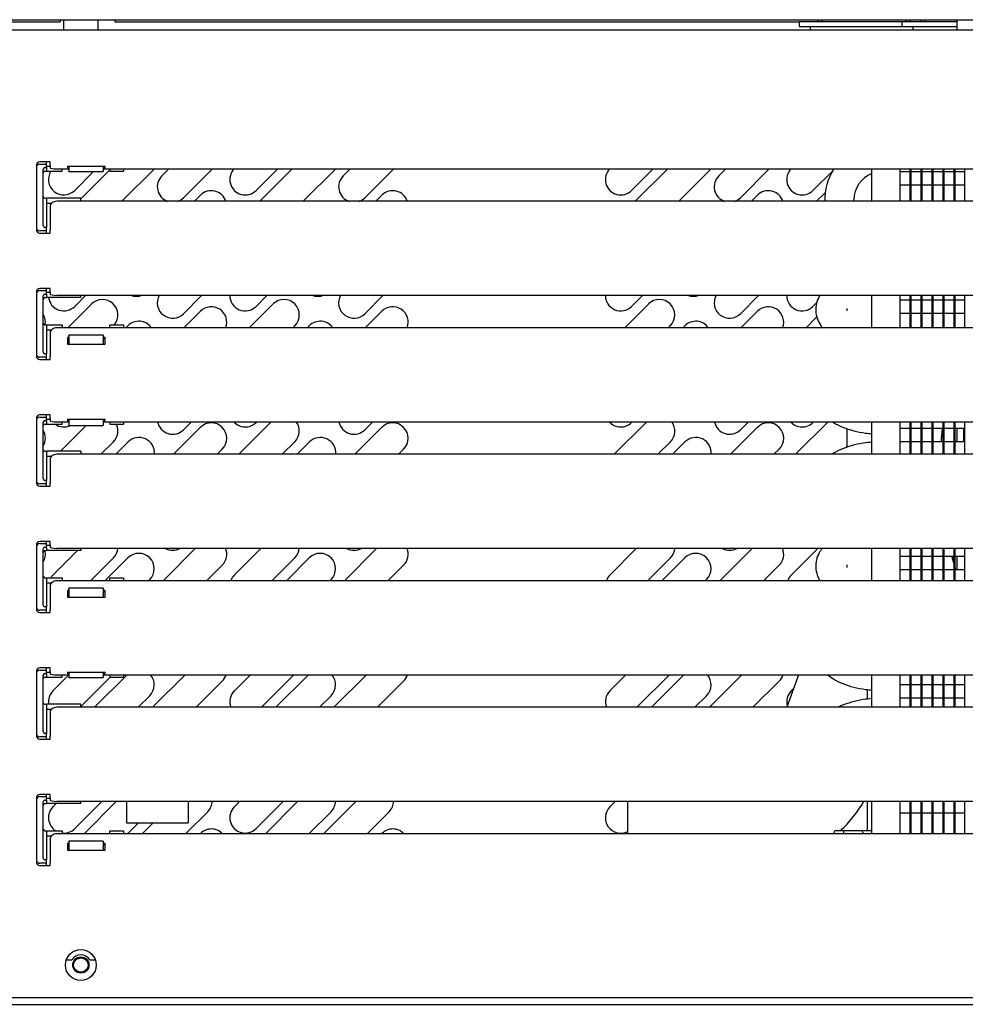
# Model space of a CAD drawing. Units: millimetres. Extents: x 0 to 4294, y -346 to 305.
# Drawn here: x 2677 to 2691, y 163 to 177 of the extents above; entities that cross this region are included whole.
import ezdxf

# ---------------------------------------------------------------- set-up
doc = ezdxf.new("R2010")
doc.units = ezdxf.units.MM
for name, color, linetype in [('603X16', 7, 'Continuous'), ('603X74', 7, 'Continuous'), ('705X01', 7, 'Continuous'), ('__SERINF01_OFICT', 7, 'Continuous'), ('GOMA_DESAGUE', 7, 'Continuous')]:
    doc.layers.add(name, color=color, linetype=linetype)

msp = doc.modelspace()

# ---------------------------------------------------------------- linework, layer by layer
at = {"layer": '603X16', "color": 7, "linetype": 'Continuous'}
for p, q in [((2688.493, 177.46), (2688.493, 177.435)), ((2688.554, 177.46), (2688.554, 177.435)), ((2689.781, 177.46), (2689.781, 177.435)), ((2689.843, 177.435), (2689.843, 177.46)), ((2689.993, 177.46), (2689.993, 177.435)), ((2690.054, 177.46), (2690.054, 177.435))]:
    msp.add_line(p, q, dxfattribs=at)
at = {"layer": '603X74', "color": 7, "linetype": 'Continuous'}
for p, q in [((2688.223, 177.435), (2689.723, 177.435)), ((2688.223, 177.435), (2688.223, 177.36)), ((2689.723, 177.435), (2690.527, 177.435)), ((2689.723, 177.435), (2689.723, 177.36)), ((2688.223, 177.36), (2689.723, 177.36)), ((2688.388, 177.31), (2688.388, 177.36)), ((2689.723, 177.36), (2690.527, 177.36)), ((2689.888, 177.31), (2689.888, 177.36))]:
    msp.add_line(p, q, dxfattribs=at)
at = {"layer": '705X01', "color": 7, "linetype": 'Continuous'}
for p, q in [((2678.388, 166.029), (2678.388, 165.928)), ((2679.288, 166.029), (2679.288, 165.928)), ((2678.388, 165.928), (2678.388, 165.715)), ((2679.288, 165.928), (2679.288, 165.715)), ((2678.388, 165.715), (2679.288, 165.715))]:
    msp.add_line(p, q, dxfattribs=at)
at = {"layer": '__SERINF01_OFICT', "color": 7, "linetype": 'Continuous'}
for p, q in [((2667.618, 177.46), (2713.844, 177.46)), ((2668.798, 177.43), (2677.418, 177.43)), ((2668.798, 177.43), (2677.418, 177.43)), ((2677.418, 177.46), (2677.418, 177.43)), ((2677.418, 177.43), (2677.418, 177.43)), ((2677.47, 177.311), (2677.47, 177.46)), ((2677.97, 177.46), (2677.97, 177.311)), ((2678.218, 177.46), (2678.218, 177.43)), ((2678.218, 177.43), (2688.223, 177.43)), ((2678.218, 177.43), (2688.223, 177.43)), ((2678.218, 177.43), (2678.218, 177.43)), ((2690.527, 177.46), (2690.527, 177.31)), ((2667.15, 177.31), (2713.99, 177.31)), ((2677.47, 177.311), (2677.47, 177.31)), ((2677.97, 177.31), (2677.97, 177.311)), ((2677.07, 175.33), (2677.07, 175.298)), ((2677.07, 175.298), (2677.07, 174.423)), ((2677.27, 175.38), (2677.12, 175.38)), ((2677.12, 175.348), (2677.22, 175.348)), ((2677.17, 174.448), (2677.17, 175.273)), ((2677.195, 175.298), (2677.22, 175.298)), ((2677.195, 175.245), (2677.22, 175.245)), ((2677.22, 175.348), (2677.22, 175.38)), ((2677.22, 175.323), (2677.22, 175.348)), ((2677.22, 175.298), (2677.22, 175.323)), ((2677.22, 175.32), (2677.27, 175.32)), ((2677.22, 175.298), (2677.22, 175.245)), ((2677.22, 175.245), (2677.445, 175.245)), ((2677.27, 175.36), (2677.27, 175.38)), ((2677.27, 175.33), (2677.27, 175.36)), ((2677.27, 175.33), (2677.27, 175.296)), ((2677.37, 175.279), (2677.545, 175.279)), ((2677.445, 175.245), (2677.445, 175.279)), ((2678.075, 175.314), (2677.525, 175.314)), ((2677.525, 175.314), (2677.525, 175.292)), ((2677.525, 175.292), (2677.545, 175.292)), ((2677.545, 175.314), (2677.545, 175.243)), ((2677.545, 175.239), (2677.545, 175.243)), ((2678.145, 175.265), (2677.72, 174.84)), ((2678.045, 175.314), (2678.045, 175.243)), ((2678.045, 175.292), (2678.075, 175.292)), ((2678.045, 175.279), (2703.095, 175.279)), ((2678.045, 175.243), (2678.045, 175.239)), ((2678.075, 175.292), (2678.075, 175.314)), ((2678.145, 175.279), (2678.145, 175.245)), ((2678.145, 175.245), (2678.345, 175.245)), ((2678.32, 174.804), (2678.795, 175.279)), ((2678.345, 175.279), (2678.345, 175.245)), ((2679.007, 175.279), (2678.904, 175.175)), ((2679.222, 174.857), (2679.644, 175.279)), ((2680.282, 174.963), (2680.598, 175.279)), ((2680.81, 175.279), (2680.335, 174.804)), ((2680.971, 174.804), (2681.447, 175.279)), ((2681.659, 175.279), (2681.555, 175.175)), ((2681.873, 174.857), (2682.295, 175.279)), ((2685.772, 174.963), (2686.088, 175.279)), ((2686.3, 175.279), (2685.825, 174.804)), ((2686.461, 174.804), (2686.936, 175.279)), ((2687.148, 175.279), (2687.045, 175.175)), ((2687.363, 174.857), (2687.785, 175.279)), ((2688.423, 174.963), (2688.716, 175.256)), ((2689.284, 174.804), (2689.284, 175.279)), ((2689.694, 175.279), (2689.694, 174.804)), ((2689.844, 174.804), (2689.844, 175.279)), ((2689.854, 175.279), (2689.854, 174.804)), ((2690.004, 174.804), (2690.004, 175.279)), ((2690.014, 175.279), (2690.014, 174.804)), ((2690.164, 174.804), (2690.164, 175.279)), ((2690.175, 175.279), (2690.175, 174.804)), ((2690.325, 174.804), (2690.325, 175.279)), ((2690.335, 175.279), (2690.335, 174.804)), ((2690.485, 174.804), (2690.485, 175.279)), ((2690.495, 175.279), (2690.495, 174.804)), ((2690.645, 174.804), (2690.645, 175.279)), ((2677.545, 175.239), (2678.045, 175.239)), ((2677.63, 174.963), (2677.907, 175.239)), ((2689.694, 175.238), (2689.844, 175.238)), ((2689.854, 175.238), (2690.004, 175.238)), ((2690.014, 175.238), (2690.164, 175.238)), ((2690.175, 175.238), (2690.325, 175.238)), ((2690.335, 175.238), (2690.485, 175.238)), ((2690.495, 175.238), (2690.645, 175.238)), ((2689.844, 175.038), (2689.694, 175.038)), ((2690.004, 175.038), (2689.854, 175.038)), ((2690.164, 175.038), (2690.014, 175.038)), ((2690.325, 175.038), (2690.175, 175.038)), ((2690.485, 175.038), (2690.335, 175.038)), ((2690.645, 175.038), (2690.495, 175.038)), ((2677.195, 174.848), (2677.22, 174.848)), ((2677.72, 174.848), (2677.22, 174.848)), ((2677.22, 174.848), (2677.22, 174.423)), ((2677.72, 174.804), (2677.72, 174.848)), ((2679.469, 174.893), (2679.38, 174.804)), ((2682.121, 174.893), (2682.032, 174.804)), ((2687.611, 174.893), (2687.522, 174.804)), ((2688.604, 174.931), (2688.476, 174.804)), ((2677.29, 174.773), (2677.22, 174.773)), ((2677.27, 174.727), (2677.27, 174.38)), ((2703.77, 174.804), (2677.37, 174.804)), ((2677.07, 174.423), (2677.07, 174.39)), ((2677.22, 174.423), (2677.195, 174.423)), ((2677.22, 174.398), (2677.22, 174.423)), ((2677.22, 174.373), (2677.22, 174.398)), ((2677.27, 174.36), (2677.27, 174.38)), ((2677.22, 174.373), (2677.12, 174.373)), ((2677.12, 174.34), (2677.27, 174.34)), ((2677.22, 174.34), (2677.22, 174.373)), ((2677.27, 174.34), (2677.27, 174.36)), ((2677.27, 173.53), (2677.12, 173.53)), ((2677.22, 173.498), (2677.22, 173.53)), ((2677.27, 173.51), (2677.27, 173.53)), ((2677.07, 173.48), (2677.07, 173.448)), ((2677.07, 173.448), (2677.07, 172.573)), ((2677.12, 173.498), (2677.22, 173.498)), ((2677.17, 172.598), (2677.17, 173.423)), ((2677.195, 173.448), (2677.22, 173.448)), ((2677.195, 173.395), (2677.22, 173.395)), ((2677.22, 173.473), (2677.22, 173.498)), ((2677.22, 173.448), (2677.22, 173.473)), ((2677.27, 173.47), (2677.22, 173.47)), ((2677.22, 173.448), (2677.22, 173.395)), ((2677.72, 173.395), (2677.22, 173.395)), ((2677.27, 173.48), (2677.27, 173.51)), ((2677.27, 173.48), (2677.27, 173.446)), ((2677.37, 173.429), (2703.77, 173.429)), ((2677.63, 173.267), (2677.793, 173.429)), ((2677.72, 173.395), (2677.72, 173.429)), ((2679.222, 173.16), (2679.491, 173.429)), ((2680.282, 173.267), (2680.444, 173.429)), ((2681.873, 173.16), (2682.142, 173.429)), ((2685.772, 173.267), (2685.934, 173.429)), ((2687.363, 173.16), (2687.632, 173.429)), ((2689.284, 172.954), (2689.284, 173.429)), ((2689.694, 173.429), (2689.694, 172.954)), ((2689.844, 172.954), (2689.844, 173.429)), ((2689.854, 173.429), (2689.854, 172.954)), ((2690.004, 172.954), (2690.004, 173.429)), ((2690.014, 173.429), (2690.014, 172.954)), ((2690.164, 172.954), (2690.164, 173.429)), ((2690.175, 173.429), (2690.175, 172.954)), ((2690.325, 172.954), (2690.325, 173.429)), ((2690.335, 173.429), (2690.335, 172.954)), ((2690.485, 172.954), (2690.485, 173.429)), ((2690.495, 173.429), (2690.495, 172.954)), ((2690.645, 172.954), (2690.645, 173.429)), ((2677.878, 173.302), (2677.53, 172.954)), ((2680.529, 173.302), (2680.181, 172.954)), ((2686.019, 173.302), (2685.671, 172.954)), ((2688.423, 173.267), (2688.48, 173.324)), ((2688.918, 173.236), (2688.918, 173.2)), ((2689.694, 173.363), (2689.844, 173.363)), ((2689.854, 173.363), (2690.004, 173.363)), ((2690.014, 173.363), (2690.164, 173.363)), ((2690.175, 173.363), (2690.325, 173.363)), ((2690.335, 173.363), (2690.485, 173.363)), ((2690.495, 173.363), (2690.645, 173.363)), ((2679.469, 173.196), (2679.228, 172.954)), ((2682.121, 173.196), (2681.879, 172.954)), ((2687.611, 173.196), (2687.369, 172.954)), ((2688.481, 173.113), (2688.322, 172.954)), ((2689.844, 173.163), (2689.694, 173.163)), ((2690.004, 173.163), (2689.854, 173.163)), ((2690.164, 173.163), (2690.014, 173.163)), ((2690.325, 173.163), (2690.175, 173.163)), ((2690.485, 173.163), (2690.335, 173.163)), ((2690.645, 173.163), (2690.495, 173.163)), ((2677.195, 172.998), (2677.22, 172.998)), ((2677.22, 172.998), (2677.445, 172.998)), ((2677.22, 172.998), (2677.22, 172.998)), ((2677.22, 172.998), (2677.22, 172.573)), ((2703.77, 172.954), (2677.37, 172.954)), ((2677.445, 172.998), (2677.445, 172.954)), ((2678.145, 172.998), (2678.345, 172.998)), ((2678.145, 172.954), (2678.145, 172.998)), ((2678.345, 172.998), (2678.345, 172.954)), ((2678.408, 172.984), (2678.378, 172.954)), ((2680.818, 172.954), (2680.848, 172.984)), ((2681.06, 172.984), (2681.03, 172.954)), ((2686.307, 172.954), (2686.337, 172.984)), ((2686.549, 172.984), (2686.519, 172.954)), ((2677.22, 172.923), (2677.29, 172.923)), ((2677.27, 172.877), (2677.27, 172.53)), ((2677.525, 172.81), (2677.525, 172.714)), ((2677.545, 172.81), (2677.525, 172.81)), ((2677.545, 172.842), (2677.545, 172.846)), ((2678.045, 172.846), (2677.545, 172.846)), ((2677.545, 172.842), (2677.545, 172.764)), ((2678.045, 172.846), (2678.045, 172.842)), ((2678.045, 172.842), (2678.045, 172.764)), ((2678.075, 172.81), (2678.045, 172.81)), ((2678.075, 172.714), (2678.075, 172.81)), ((2677.545, 172.791), (2677.525, 172.791)), ((2677.525, 172.714), (2678.075, 172.714)), ((2677.545, 172.764), (2677.545, 172.748)), ((2677.545, 172.748), (2677.545, 172.714)), ((2678.075, 172.791), (2678.045, 172.791)), ((2678.045, 172.748), (2678.045, 172.764)), ((2678.045, 172.748), (2678.045, 172.714)), ((2677.07, 172.573), (2677.07, 172.54)), ((2677.22, 172.523), (2677.12, 172.523)), ((2677.22, 172.573), (2677.195, 172.573)), ((2677.22, 172.548), (2677.22, 172.573)), ((2677.22, 172.523), (2677.22, 172.548)), ((2677.22, 172.49), (2677.22, 172.523)), ((2677.27, 172.51), (2677.27, 172.53)), ((2677.27, 172.49), (2677.27, 172.51)), ((2677.12, 172.49), (2677.27, 172.49)), ((2677.27, 171.68), (2677.12, 171.68)), ((2677.12, 171.648), (2677.22, 171.648)), ((2677.22, 171.648), (2677.22, 171.68)), ((2677.22, 171.623), (2677.22, 171.648)), ((2677.27, 171.66), (2677.27, 171.68)), ((2677.27, 171.63), (2677.27, 171.66)), ((2677.07, 171.63), (2677.07, 171.598)), ((2677.07, 171.598), (2677.07, 170.723)), ((2677.17, 170.748), (2677.17, 171.573)), ((2677.195, 171.598), (2677.22, 171.598)), ((2677.195, 171.545), (2677.22, 171.545)), ((2677.22, 171.598), (2677.22, 171.623)), ((2677.22, 171.62), (2677.27, 171.62)), ((2677.22, 171.598), (2677.22, 171.545)), ((2677.22, 171.545), (2677.445, 171.545)), ((2677.27, 171.63), (2677.27, 171.596)), ((2677.37, 171.579), (2677.545, 171.579)), ((2677.8, 171.527), (2677.422, 171.148)), ((2677.445, 171.545), (2677.445, 171.579)), ((2678.075, 171.614), (2677.525, 171.614)), ((2677.525, 171.614), (2677.525, 171.592)), ((2677.525, 171.592), (2677.545, 171.592)), ((2677.545, 171.614), (2677.545, 171.608)), ((2677.545, 171.608), (2677.545, 171.53)), ((2677.545, 171.527), (2677.545, 171.53)), ((2677.545, 171.527), (2678.045, 171.527)), ((2678.045, 171.608), (2678.045, 171.614)), ((2678.045, 171.608), (2678.045, 171.53)), ((2678.045, 171.592), (2678.075, 171.592)), ((2678.045, 171.579), (2703.095, 171.579)), ((2678.045, 171.53), (2678.045, 171.527)), ((2678.075, 171.592), (2678.075, 171.614)), ((2678.145, 171.579), (2678.145, 171.545)), ((2678.145, 171.545), (2678.345, 171.545)), ((2678.345, 171.579), (2678.345, 171.545)), ((2679.469, 171.499), (2679.075, 171.104)), ((2679.222, 171.463), (2679.338, 171.579)), ((2680.504, 171.579), (2680.029, 171.104)), ((2680.282, 171.57), (2680.291, 171.579)), ((2682.121, 171.499), (2681.726, 171.104)), ((2681.873, 171.463), (2681.989, 171.579)), ((2685.994, 171.579), (2685.519, 171.104)), ((2685.772, 171.57), (2685.781, 171.579)), ((2687.611, 171.499), (2687.216, 171.104)), ((2687.363, 171.463), (2687.479, 171.579)), ((2688.645, 171.579), (2688.17, 171.104)), ((2688.423, 171.57), (2688.432, 171.579)), ((2689.284, 171.104), (2689.284, 171.579)), ((2689.694, 171.579), (2689.694, 171.104)), ((2689.844, 171.104), (2689.844, 171.579)), ((2689.854, 171.579), (2689.854, 171.104)), ((2690.004, 171.104), (2690.004, 171.579)), ((2690.014, 171.579), (2690.014, 171.104)), ((2690.164, 171.104), (2690.164, 171.579)), ((2690.175, 171.579), (2690.175, 171.104)), ((2690.325, 171.104), (2690.325, 171.579)), ((2690.335, 171.579), (2690.335, 171.104)), ((2690.485, 171.104), (2690.485, 171.579)), ((2690.495, 171.579), (2690.495, 171.104)), ((2690.645, 171.104), (2690.645, 171.579)), ((2688.918, 171.482), (2688.918, 171.205)), ((2689.694, 171.488), (2689.844, 171.488)), ((2689.854, 171.488), (2690.004, 171.488)), ((2690.014, 171.488), (2690.164, 171.488)), ((2690.175, 171.488), (2690.325, 171.488)), ((2690.335, 171.488), (2690.485, 171.488)), ((2690.495, 171.488), (2690.645, 171.488)), ((2690.527, 171.488), (2690.527, 171.288)), ((2678.014, 171.104), (2678.197, 171.286)), ((2678.411, 171.284), (2678.23, 171.104)), ((2680.665, 171.104), (2680.848, 171.286)), ((2681.062, 171.284), (2680.882, 171.104)), ((2686.155, 171.104), (2686.338, 171.286)), ((2686.552, 171.284), (2686.371, 171.104)), ((2688.901, 171.198), (2688.918, 171.216)), ((2689.844, 171.288), (2689.694, 171.288)), ((2690.004, 171.288), (2689.854, 171.288)), ((2690.164, 171.288), (2690.014, 171.288)), ((2690.325, 171.288), (2690.175, 171.288)), ((2690.485, 171.288), (2690.335, 171.288)), ((2690.645, 171.288), (2690.495, 171.288)), ((2677.195, 171.148), (2677.22, 171.148)), ((2677.72, 171.148), (2677.22, 171.148)), ((2677.22, 171.148), (2677.22, 171.148)), ((2677.22, 171.148), (2677.22, 170.723)), ((2677.29, 171.073), (2677.22, 171.073)), ((2703.77, 171.104), (2677.37, 171.104)), ((2677.72, 171.148), (2677.72, 171.104)), ((2679.711, 171.104), (2679.788, 171.18)), ((2682.362, 171.104), (2682.439, 171.18)), ((2687.852, 171.104), (2687.929, 171.18)), ((2677.27, 171.027), (2677.27, 170.68)), ((2677.07, 170.723), (2677.07, 170.69)), ((2677.22, 170.673), (2677.12, 170.673)), ((2677.12, 170.64), (2677.27, 170.64)), ((2677.22, 170.723), (2677.195, 170.723)), ((2677.22, 170.698), (2677.22, 170.723)), ((2677.22, 170.673), (2677.22, 170.698)), ((2677.22, 170.64), (2677.22, 170.673)), ((2677.27, 170.66), (2677.27, 170.68)), ((2677.27, 170.64), (2677.27, 170.66)), ((2677.07, 169.78), (2677.07, 169.748)), ((2677.27, 169.83), (2677.12, 169.83)), ((2677.12, 169.798), (2677.22, 169.798)), ((2677.22, 169.798), (2677.22, 169.83)), ((2677.22, 169.773), (2677.22, 169.798)), ((2677.22, 169.748), (2677.22, 169.773)), ((2677.27, 169.81), (2677.27, 169.83)), ((2677.27, 169.78), (2677.27, 169.81)), ((2677.27, 169.78), (2677.27, 169.746)), ((2677.07, 169.748), (2677.07, 168.873)), ((2677.17, 168.898), (2677.17, 169.723)), ((2677.195, 169.748), (2677.22, 169.748)), ((2677.195, 169.695), (2677.22, 169.695)), ((2677.27, 169.77), (2677.22, 169.77)), ((2677.22, 169.748), (2677.22, 169.695)), ((2677.72, 169.695), (2677.22, 169.695)), ((2677.67, 169.695), (2677.316, 169.341)), ((2677.37, 169.729), (2703.77, 169.729)), ((2677.72, 169.729), (2677.72, 169.695)), ((2679.397, 169.729), (2678.922, 169.254)), ((2680.356, 169.729), (2679.967, 169.341)), ((2682.048, 169.729), (2681.573, 169.254)), ((2685.845, 169.729), (2685.457, 169.341)), ((2687.538, 169.729), (2687.063, 169.254)), ((2688.497, 169.729), (2688.109, 169.341)), ((2689.284, 169.254), (2689.284, 169.729)), ((2689.694, 169.729), (2689.694, 169.254)), ((2689.844, 169.254), (2689.844, 169.729)), ((2689.854, 169.729), (2689.854, 169.254)), ((2690.004, 169.254), (2690.004, 169.729)), ((2690.014, 169.729), (2690.014, 169.254)), ((2690.164, 169.254), (2690.164, 169.729)), ((2690.175, 169.729), (2690.175, 169.254)), ((2690.325, 169.254), (2690.325, 169.729)), ((2690.335, 169.729), (2690.335, 169.254)), ((2690.485, 169.254), (2690.485, 169.729)), ((2690.495, 169.729), (2690.495, 169.254)), ((2690.645, 169.254), (2690.645, 169.729)), ((2677.861, 169.254), (2678.198, 169.59)), ((2678.409, 169.589), (2678.073, 169.254)), ((2679.558, 169.254), (2679.788, 169.483)), ((2680.513, 169.254), (2680.849, 169.59)), ((2681.06, 169.589), (2680.725, 169.254)), ((2682.21, 169.254), (2682.439, 169.483)), ((2686.002, 169.254), (2686.339, 169.59)), ((2686.55, 169.589), (2686.214, 169.254)), ((2687.699, 169.254), (2687.929, 169.483)), ((2688.918, 169.486), (2688.918, 169.45)), ((2689.694, 169.613), (2689.844, 169.613)), ((2689.854, 169.613), (2690.004, 169.613)), ((2690.014, 169.613), (2690.164, 169.613)), ((2690.175, 169.613), (2690.325, 169.613)), ((2690.335, 169.613), (2690.485, 169.613)), ((2690.495, 169.613), (2690.645, 169.613)), ((2690.527, 169.613), (2690.527, 169.413)), ((2689.844, 169.413), (2689.694, 169.413)), ((2690.004, 169.413), (2689.854, 169.413)), ((2690.164, 169.413), (2690.014, 169.413)), ((2690.325, 169.413), (2690.175, 169.413)), ((2690.485, 169.413), (2690.335, 169.413)), ((2690.645, 169.413), (2690.495, 169.413)), ((2690.51, 169.413), (2690.527, 169.43)), ((2677.195, 169.298), (2677.22, 169.298)), ((2677.22, 169.298), (2677.445, 169.298)), ((2677.22, 169.298), (2677.22, 169.298)), ((2677.22, 169.298), (2677.22, 168.873)), ((2677.22, 169.223), (2677.29, 169.223)), ((2703.77, 169.254), (2677.37, 169.254)), ((2677.445, 169.298), (2677.445, 169.254)), ((2678.145, 169.298), (2678.345, 169.298)), ((2678.145, 169.254), (2678.145, 169.298)), ((2678.345, 169.298), (2678.345, 169.254)), ((2678.71, 169.254), (2678.727, 169.271)), ((2681.361, 169.254), (2681.378, 169.271)), ((2686.851, 169.254), (2686.868, 169.271)), ((2677.27, 169.177), (2677.27, 168.83)), ((2677.525, 169.11), (2677.525, 169.014)), ((2677.545, 169.11), (2677.525, 169.11)), ((2677.545, 169.091), (2677.525, 169.091)), ((2677.545, 169.142), (2677.545, 169.146)), ((2678.045, 169.146), (2677.545, 169.146)), ((2677.545, 169.142), (2677.545, 169.064)), ((2677.545, 169.064), (2677.545, 169.048)), ((2678.045, 169.146), (2678.045, 169.142)), ((2678.045, 169.142), (2678.045, 169.064)), ((2678.075, 169.11), (2678.045, 169.11)), ((2678.075, 169.091), (2678.045, 169.091)), ((2678.045, 169.048), (2678.045, 169.064)), ((2678.075, 169.014), (2678.075, 169.11)), ((2677.525, 169.014), (2678.075, 169.014)), ((2677.545, 169.048), (2677.545, 169.014)), ((2678.045, 169.048), (2678.045, 169.014)), ((2677.07, 168.873), (2677.07, 168.84)), ((2677.22, 168.823), (2677.12, 168.823)), ((2677.12, 168.79), (2677.27, 168.79)), ((2677.22, 168.873), (2677.195, 168.873)), ((2677.22, 168.848), (2677.22, 168.873)), ((2677.22, 168.823), (2677.22, 168.848)), ((2677.22, 168.79), (2677.22, 168.823)), ((2677.27, 168.81), (2677.27, 168.83)), ((2677.27, 168.79), (2677.27, 168.81)), ((2677.07, 167.93), (2677.07, 167.898)), ((2677.27, 167.98), (2677.12, 167.98)), ((2677.12, 167.948), (2677.22, 167.948)), ((2677.22, 167.948), (2677.22, 167.98)), ((2677.22, 167.923), (2677.22, 167.948)), ((2677.22, 167.898), (2677.22, 167.923)), ((2677.22, 167.92), (2677.27, 167.92)), ((2677.27, 167.96), (2677.27, 167.98)), ((2677.27, 167.93), (2677.27, 167.96)), ((2677.27, 167.93), (2677.27, 167.896)), ((2678.075, 167.914), (2677.525, 167.914)), ((2677.525, 167.914), (2677.525, 167.892)), ((2677.545, 167.914), (2677.545, 167.843)), ((2678.045, 167.914), (2678.045, 167.843)), ((2678.075, 167.892), (2678.075, 167.914)), ((2677.07, 167.898), (2677.07, 167.023)), ((2677.17, 167.048), (2677.17, 167.873)), ((2677.195, 167.898), (2677.22, 167.898)), ((2677.195, 167.845), (2677.22, 167.845)), ((2677.22, 167.898), (2677.22, 167.845)), ((2677.22, 167.845), (2677.445, 167.845)), ((2677.545, 167.877), (2677.313, 167.645)), ((2677.37, 167.879), (2677.545, 167.879)), ((2677.445, 167.845), (2677.445, 167.879)), ((2677.525, 167.892), (2677.545, 167.892)), ((2677.545, 167.839), (2677.545, 167.843)), ((2677.545, 167.839), (2678.045, 167.839)), ((2677.72, 167.416), (2678.149, 167.845)), ((2678.395, 167.879), (2677.92, 167.404)), ((2678.045, 167.892), (2678.075, 167.892)), ((2678.045, 167.879), (2703.095, 167.879)), ((2678.045, 167.843), (2678.045, 167.839)), ((2678.145, 167.879), (2678.145, 167.845)), ((2678.145, 167.845), (2678.345, 167.845)), ((2678.345, 167.879), (2678.345, 167.845)), ((2679.244, 167.879), (2678.769, 167.404)), ((2679.405, 167.404), (2679.788, 167.786)), ((2680.198, 167.879), (2679.964, 167.645)), ((2680.36, 167.404), (2680.835, 167.879)), ((2681.047, 167.879), (2680.572, 167.404)), ((2681.895, 167.879), (2681.42, 167.404)), ((2682.057, 167.404), (2682.439, 167.786)), ((2685.688, 167.879), (2685.454, 167.645)), ((2685.849, 167.404), (2686.324, 167.879)), ((2686.537, 167.879), (2686.061, 167.404)), ((2687.385, 167.879), (2686.91, 167.404)), ((2687.546, 167.404), (2687.929, 167.786)), ((2689.284, 167.404), (2689.284, 167.879)), ((2689.694, 167.879), (2689.694, 167.404)), ((2689.844, 167.404), (2689.844, 167.879)), ((2689.854, 167.879), (2689.854, 167.404)), ((2690.004, 167.404), (2690.004, 167.879)), ((2690.014, 167.879), (2690.014, 167.404)), ((2690.164, 167.404), (2690.164, 167.879)), ((2690.175, 167.879), (2690.175, 167.404)), ((2690.325, 167.404), (2690.325, 167.879)), ((2690.335, 167.879), (2690.335, 167.404)), ((2690.485, 167.404), (2690.485, 167.879)), ((2690.495, 167.879), (2690.495, 167.404)), ((2690.645, 167.404), (2690.645, 167.879)), ((2688.139, 167.679), (2688.105, 167.645)), ((2689.219, 167.523), (2689.219, 167.663)), ((2689.694, 167.738), (2689.844, 167.738)), ((2689.854, 167.738), (2690.004, 167.738)), ((2690.014, 167.738), (2690.164, 167.738)), ((2690.175, 167.738), (2690.325, 167.738)), ((2690.335, 167.738), (2690.485, 167.738)), ((2690.495, 167.738), (2690.645, 167.738)), ((2678.557, 167.404), (2678.727, 167.574)), ((2681.208, 167.404), (2681.378, 167.574)), ((2686.698, 167.404), (2686.868, 167.574)), ((2689.844, 167.538), (2689.694, 167.538)), ((2690.004, 167.538), (2689.854, 167.538)), ((2690.164, 167.538), (2690.014, 167.538)), ((2690.325, 167.538), (2690.175, 167.538)), ((2690.485, 167.538), (2690.335, 167.538)), ((2690.645, 167.538), (2690.495, 167.538)), ((2677.195, 167.448), (2677.22, 167.448)), ((2677.72, 167.448), (2677.22, 167.448)), ((2677.22, 167.448), (2677.22, 167.023)), ((2677.29, 167.373), (2677.22, 167.373)), ((2677.27, 167.327), (2677.27, 166.98)), ((2703.77, 167.404), (2677.37, 167.404)), ((2677.72, 167.404), (2677.72, 167.448)), ((2677.07, 167.023), (2677.07, 166.99)), ((2677.22, 166.973), (2677.12, 166.973)), ((2677.12, 166.94), (2677.27, 166.94)), ((2677.22, 167.023), (2677.195, 167.023)), ((2677.22, 166.998), (2677.22, 167.023)), ((2677.22, 166.973), (2677.22, 166.998)), ((2677.22, 166.94), (2677.22, 166.973)), ((2677.27, 166.96), (2677.27, 166.98)), ((2677.27, 166.94), (2677.27, 166.96)), ((2677.07, 166.08), (2677.07, 166.048)), ((2677.07, 166.048), (2677.07, 165.173)), ((2677.27, 166.13), (2677.12, 166.13)), ((2677.12, 166.098), (2677.22, 166.098)), ((2677.195, 166.048), (2677.22, 166.048)), ((2677.22, 166.098), (2677.22, 166.13)), ((2677.22, 166.073), (2677.22, 166.098)), ((2677.22, 166.048), (2677.22, 166.073)), ((2677.27, 166.07), (2677.22, 166.07)), ((2677.22, 166.048), (2677.22, 165.995)), ((2677.27, 166.11), (2677.27, 166.13)), ((2677.27, 166.08), (2677.27, 166.11)), ((2677.27, 166.08), (2677.27, 166.046)), ((2677.37, 166.029), (2703.77, 166.029)), ((2677.631, 165.63), (2678.03, 166.029)), ((2677.72, 165.995), (2677.72, 166.029)), ((2678.242, 166.029), (2677.767, 165.554)), ((2680.045, 166.029), (2679.964, 165.948)), ((2680.282, 165.63), (2680.682, 166.029)), ((2680.894, 166.029), (2680.419, 165.554)), ((2681.743, 166.029), (2681.267, 165.554)), ((2685.535, 166.029), (2685.454, 165.948)), ((2689.219, 165.6), (2689.219, 166.029)), ((2689.284, 165.554), (2689.284, 166.029)), ((2689.694, 166.029), (2689.694, 165.554)), ((2689.844, 165.554), (2689.844, 166.029)), ((2689.854, 166.029), (2689.854, 165.554)), ((2690.004, 165.554), (2690.004, 166.029)), ((2690.014, 166.029), (2690.014, 165.554)), ((2690.164, 165.554), (2690.164, 166.029)), ((2690.175, 166.029), (2690.175, 165.554)), ((2690.325, 165.554), (2690.325, 166.029)), ((2690.335, 166.029), (2690.335, 165.554)), ((2690.485, 165.554), (2690.485, 166.029)), ((2690.495, 166.029), (2690.495, 165.554)), ((2690.645, 165.554), (2690.645, 166.029)), ((2677.17, 165.198), (2677.17, 166.023)), ((2677.195, 165.995), (2677.22, 165.995)), ((2677.72, 165.995), (2677.22, 165.995)), ((2677.36, 165.995), (2677.313, 165.948)), ((2679.252, 165.554), (2679.575, 165.877)), ((2681.055, 165.554), (2681.378, 165.877)), ((2681.904, 165.554), (2682.227, 165.877)), ((2689.694, 165.863), (2689.844, 165.863)), ((2689.854, 165.863), (2690.004, 165.863)), ((2690.014, 165.863), (2690.164, 165.863)), ((2690.175, 165.863), (2690.325, 165.863)), ((2690.335, 165.863), (2690.485, 165.863)), ((2690.495, 165.863), (2690.645, 165.863)), ((2677.195, 165.598), (2677.22, 165.598)), ((2677.22, 165.598), (2677.445, 165.598)), ((2677.22, 165.598), (2677.22, 165.598)), ((2677.22, 165.598), (2677.22, 165.173)), ((2677.445, 165.598), (2677.445, 165.554)), ((2678.145, 165.598), (2678.345, 165.598)), ((2678.145, 165.554), (2678.145, 165.598)), ((2678.345, 165.598), (2678.345, 165.554)), ((2678.404, 165.554), (2678.565, 165.715)), ((2678.777, 165.715), (2678.616, 165.554)), ((2688.756, 165.6), (2688.883, 165.6)), ((2688.883, 165.6), (2689.136, 165.6)), ((2689.136, 165.6), (2689.263, 165.6)), ((2677.22, 165.523), (2677.29, 165.523)), ((2677.27, 165.477), (2677.27, 165.13)), ((2703.77, 165.554), (2677.37, 165.554)), ((2679.469, 165.559), (2679.464, 165.554)), ((2682.121, 165.559), (2682.116, 165.554)), ((2688.727, 165.575), (2688.727, 165.554)), ((2688.868, 165.575), (2688.868, 165.554)), ((2689.151, 165.575), (2689.151, 165.554)), ((2677.525, 165.41), (2677.525, 165.314)), ((2677.545, 165.41), (2677.525, 165.41)), ((2677.545, 165.391), (2677.525, 165.391)), ((2677.525, 165.314), (2678.075, 165.314)), ((2677.545, 165.331), (2677.528, 165.314)), ((2677.545, 165.442), (2677.545, 165.446)), ((2678.045, 165.446), (2677.545, 165.446)), ((2677.545, 165.442), (2677.545, 165.364)), ((2677.545, 165.364), (2677.545, 165.348)), ((2677.545, 165.348), (2677.545, 165.314)), ((2678.045, 165.446), (2678.045, 165.442)), ((2678.045, 165.442), (2678.045, 165.364)), ((2678.075, 165.41), (2678.045, 165.41)), ((2678.075, 165.391), (2678.045, 165.391)), ((2678.045, 165.348), (2678.045, 165.364)), ((2678.045, 165.348), (2678.045, 165.314)), ((2678.075, 165.314), (2678.075, 165.41)), ((2677.07, 165.173), (2677.07, 165.14)), ((2677.22, 165.173), (2677.195, 165.173)), ((2677.22, 165.148), (2677.22, 165.173)), ((2677.22, 165.123), (2677.12, 165.123)), ((2677.12, 165.09), (2677.27, 165.09)), ((2677.22, 165.123), (2677.22, 165.148)), ((2677.22, 165.09), (2677.22, 165.123)), ((2677.27, 165.11), (2677.27, 165.13)), ((2677.27, 165.09), (2677.27, 165.11)), ((2677.508, 163.71), (2677.59, 163.71)), ((2677.508, 163.71), (2677.59, 163.71)), ((2677.59, 163.71), (2677.59, 163.71)), ((2677.85, 163.71), (2677.932, 163.71)), ((2677.85, 163.71), (2677.932, 163.71)), ((2677.85, 163.71), (2677.85, 163.71)), ((2667.15, 163.16), (2713.99, 163.16)), ((2668.42, 163.06), (2712.72, 163.06))]:
    msp.add_line(p, q, dxfattribs=at)
for radius in [0.225, 0.119, 0.106]:
    msp.add_circle((2677.72, 163.635), radius, dxfattribs=at)
for centre, radius, start, end in [((2677.12, 175.33), 0.05, 90, 180), ((2677.12, 175.298), 0.05, 90, 180), ((2677.195, 175.273), 0.025, 90, 180), ((2677.195, 175.22), 0.025, 90, 180), ((2677.471, 175.122), 0.225, 146.8743, 315.0002), ((2680.123, 175.122), 0.225, 135.0002, 315.0002), ((2685.613, 175.122), 0.225, 135.0002, 315.0002), ((2688.264, 175.122), 0.225, 135.0002, 315.0002), ((2689.434, 174.825), 0.838, 147.1859, 181.4617), ((2679.063, 175.016), 0.225, 135.0002, 250.8981), ((2681.714, 175.016), 0.225, 135.0002, 250.8981), ((2687.204, 175.016), 0.225, 135.0002, 250.8981), ((2689.434, 174.825), 0.413, 111.3237, 180), ((2679.628, 174.734), 0.225, 18.1885, 135.0002), ((2682.28, 174.734), 0.225, 18.1885, 135.0002), ((2687.77, 174.734), 0.225, 18.1885, 135.0002), ((2677.195, 174.873), 0.025, 180, 270), ((2679.063, 175.016), 0.225, 289.1019, 315.0002), ((2681.714, 175.016), 0.225, 289.1019, 315.0002), ((2687.204, 175.016), 0.225, 289.1019, 315.0002), ((2689.434, 174.825), 0.413, 180, 182.9688), ((2677.12, 174.423), 0.05, 180, 270), ((2677.12, 174.39), 0.05, 180, 270), ((2677.195, 174.448), 0.025, 180, 270), ((2677.12, 173.48), 0.05, 90, 180), ((2677.12, 173.448), 0.05, 90, 180), ((2677.195, 173.423), 0.025, 90, 180), ((2677.195, 173.37), 0.025, 90, 180), ((2677.471, 173.426), 0.225, 187.9483, 315.0002), ((2678.532, 173.638), 0.225, 247.9421, 292.0579), ((2679.063, 173.319), 0.225, 150.8293, 315.0002), ((2680.123, 173.426), 0.225, 179.1944, 315.0002), ((2681.184, 173.638), 0.225, 247.9421, 292.0579), ((2681.714, 173.319), 0.225, 150.8293, 315.0002), ((2685.613, 173.426), 0.225, 179.1944, 315.0002), ((2686.674, 173.638), 0.225, 247.9421, 292.0579), ((2687.204, 173.319), 0.225, 150.8293, 315.0002), ((2688.264, 173.426), 0.225, 179.1944, 315.0002), ((2678.037, 173.143), 0.225, 319.9113, 135.0002), ((2679.628, 173.036), 0.225, 338.4334, 135.0002), ((2680.689, 173.143), 0.225, 315.0002, 135.0002), ((2682.28, 173.036), 0.225, 338.4334, 135.0002), ((2686.178, 173.143), 0.225, 315.0002, 135.0002), ((2687.77, 173.036), 0.225, 338.4334, 135.0002), ((2676.977, 173.036), 0.225, 350.0874, 30.9846), ((2677.195, 173.023), 0.025, 180, 270), ((2678.567, 172.825), 0.225, 34.9799, 135.0002), ((2681.219, 172.825), 0.225, 34.9799, 135.0002), ((2686.709, 172.825), 0.225, 34.9799, 135.0002), ((2677.12, 172.573), 0.05, 180, 270), ((2677.12, 172.54), 0.05, 180, 270), ((2677.195, 172.598), 0.025, 180, 270), ((2677.12, 171.63), 0.05, 90, 180), ((2677.12, 171.598), 0.05, 90, 180), ((2677.195, 171.573), 0.025, 90, 180), ((2677.195, 171.52), 0.025, 90, 180), ((2677.471, 171.729), 0.225, 234.7716, 296.0929), ((2678.037, 171.445), 0.225, 315.0002, 26.242), ((2679.063, 171.622), 0.225, 191.0878, 315.0002), ((2679.628, 171.339), 0.225, 315.0002, 135.0002), ((2680.123, 171.729), 0.225, 221.733, 315.0002), ((2680.689, 171.445), 0.225, 315.0002, 36.396), ((2681.714, 171.622), 0.225, 191.0878, 315.0002), ((2682.28, 171.339), 0.225, 315.0002, 135.0002), ((2685.613, 171.729), 0.225, 221.733, 315.0002), ((2686.179, 171.445), 0.225, 315.0002, 36.396), ((2687.204, 171.622), 0.225, 191.0878, 315.0002), ((2687.77, 171.339), 0.225, 315.0002, 135.0002), ((2688.264, 171.729), 0.225, 221.733, 315.0002), ((2676.977, 171.339), 0.225, 329.0154, 30.9846), ((2695.609, 170.94), 5.325, 174.0986, 176.2583), ((2678.57, 171.125), 0.225, 354.539, 135.0002), ((2681.221, 171.125), 0.225, 354.539, 135.0002), ((2686.711, 171.125), 0.225, 354.539, 135.0002), ((2677.195, 171.173), 0.025, 180, 270), ((2677.12, 170.723), 0.05, 180, 270), ((2677.12, 170.69), 0.05, 180, 270), ((2677.195, 170.748), 0.025, 180, 270), ((2677.12, 169.78), 0.05, 90, 180), ((2677.12, 169.748), 0.05, 90, 180), ((2677.195, 169.723), 0.025, 90, 180), ((2676.977, 169.642), 0.225, 329.0154, 13.4787), ((2677.195, 169.67), 0.025, 90, 180), ((2678.04, 169.748), 0.224, 315.0002, 355.0115), ((2678.568, 169.43), 0.225, 315.0002, 135.0002), ((2679.063, 169.925), 0.225, 240.6967, 299.3033), ((2679.628, 169.642), 0.225, 315.0002, 22.6463), ((2680.691, 169.748), 0.224, 315.0002, 355.0115), ((2681.219, 169.43), 0.225, 315.0002, 135.0002), ((2681.714, 169.925), 0.225, 240.6967, 299.3033), ((2682.28, 169.642), 0.225, 315.0002, 22.6463), ((2686.181, 169.748), 0.224, 315.0002, 355.0115), ((2686.709, 169.43), 0.225, 315.0002, 135.0002), ((2687.204, 169.925), 0.225, 240.6967, 299.3033), ((2687.77, 169.642), 0.225, 315.0002, 22.6463), ((2695.609, 170.94), 5.325, 194.4358, 195.7697), ((2677.474, 169.183), 0.224, 135.0002, 148.9297), ((2680.125, 169.183), 0.224, 135.0002, 161.469), ((2685.615, 169.183), 0.224, 135.0002, 161.469), ((2688.267, 169.183), 0.224, 135.0002, 161.469), ((2695.609, 170.94), 5.325, 196.1663, 196.6697), ((2677.195, 169.323), 0.025, 180, 270), ((2677.12, 168.873), 0.05, 180, 270), ((2677.12, 168.84), 0.05, 180, 270), ((2677.195, 168.898), 0.025, 180, 270), ((2677.12, 167.93), 0.05, 90, 180), ((2677.12, 167.898), 0.05, 90, 180), ((2677.195, 167.873), 0.025, 90, 180), ((2677.195, 167.82), 0.025, 90, 180), ((2678.568, 167.733), 0.225, 315.0002, 40.4005), ((2679.628, 167.945), 0.225, 315.0002, 342.8613), ((2681.219, 167.733), 0.225, 315.0002, 40.4005), ((2682.28, 167.945), 0.225, 315.0002, 342.8613), ((2686.709, 167.733), 0.225, 315.0002, 40.4005), ((2687.77, 167.945), 0.225, 315.0002, 342.8613), ((2677.472, 167.486), 0.225, 135.0002, 189.6383), ((2680.123, 167.486), 0.225, 135.0002, 201.3463), ((2685.613, 167.486), 0.225, 135.0002, 201.3463), ((2688.264, 167.486), 0.225, 135.0002, 195.8908), ((2677.195, 167.473), 0.025, 180, 270), ((2677.195, 167.048), 0.025, 180, 270), ((2677.12, 167.023), 0.05, 180, 270), ((2677.12, 166.99), 0.05, 180, 270), ((2677.12, 166.08), 0.05, 90, 180), ((2677.12, 166.048), 0.05, 90, 180), ((2677.195, 166.023), 0.025, 90, 180), ((2679.416, 166.036), 0.225, 315.0002, 358.1891), ((2681.219, 166.036), 0.225, 315.0002, 358.1832), ((2682.068, 166.036), 0.225, 315.0002, 358.1891), ((2677.195, 165.97), 0.025, 90, 180), ((2677.472, 165.789), 0.225, 135.0002, 237.8627), ((2680.123, 165.789), 0.225, 135.0002, 315.0002), ((2685.613, 165.789), 0.225, 135.0002, 296.8406), ((2677.195, 165.623), 0.025, 180, 270), ((2677.472, 165.789), 0.225, 263.124, 315.0002), ((2679.628, 165.4), 0.225, 43.2165, 135.0002), ((2682.28, 165.4), 0.225, 43.2165, 135.0002), ((2677.12, 165.173), 0.05, 180, 270), ((2677.195, 165.198), 0.025, 180, 270), ((2677.12, 165.14), 0.05, 180, 270), ((2677.72, 163.635), 0.15, 30.0023, 149.9977), ((2677.72, 163.635), 0.15, 30.0023, 149.9977)]:
    msp.add_arc(centre, radius, start, end, dxfattribs=at)
for centre, major_axis, ratio, start_param, end_param in [((2677.37, 175.296), (-0.1, 0), 0.173648, 0, 1.570796), ((2677.37, 174.727), (0.1, 0), 0.766044, 1.570796, 3.141593), ((2677.37, 173.446), (-0.1, 0), 0.173648, 0, 1.570796), ((2677.37, 172.877), (0.1, 0), 0.766044, 1.570796, 3.141593), ((2677.37, 171.596), (-0.1, 0), 0.173648, 0, 1.570796), ((2695.553, 171.105), (-4.656, 1.823), 0.891007, 0.329487, 0.373715), ((2695.56, 171.122), (-4.656, 1.823), 0.891007, 0.333232, 0.377449), ((2677.37, 171.027), (0.1, 0), 0.766044, 1.570796, 3.141593), ((2677.37, 169.746), (-0.1, 0), 0.173648, 0, 1.570796), ((2677.37, 169.177), (0.1, 0), 0.766044, 1.570796, 3.141593), ((2677.37, 167.896), (-0.1, 0), 0.173648, 0, 1.570796), ((2677.37, 167.327), (0.1, 0), 0.766044, 1.570796, 3.141593), ((2677.37, 166.046), (-0.1, 0), 0.173648, 0, 1.570796), ((2688.756, 165.575), (-0.0289, 0), 0.866027, 4.712389, 6.283185), ((2688.883, 165.575), (0, -0.025), 0.578462, 3.141593, 4.712389), ((2689.136, 165.575), (0, 0.025), 0.57624, 4.712389, 6.283185), ((2689.263, 165.575), (-0.0289, 0), 0.866027, 3.878952, 4.712389), ((2677.37, 165.477), (0.1, 0), 0.766044, 1.570796, 3.141593)]:
    msp.add_ellipse(centre, major_axis=major_axis, ratio=ratio, start_param=start_param, end_param=end_param, dxfattribs=at)
for points, knots in [([(2688.526, 173.43), (2688.522, 173.425), (2688.5, 173.387), (2688.469, 173.311), (2688.458, 173.198), (2688.481, 173.086), (2688.524, 173.005), (2688.555, 172.963), (2688.565, 172.952)], [0.3988876, 0.3988876, 0.3988876, 0.3988876, 0.4078304, 0.4586727, 0.5083046, 0.5603594, 0.6113393, 0.6315836, 0.6315836, 0.6315836, 0.6315836]), ([(2688.708, 171.578), (2688.713, 171.575), (2688.759, 171.546), (2688.857, 171.498), (2689.016, 171.446), (2689.161, 171.418), (2689.253, 171.408), (2689.284, 171.405)], [0.7159053, 0.7159053, 0.7159053, 0.7159053, 0.7226745, 0.7859861, 0.8511732, 0.9155861, 0.9471149, 0.9471149, 0.9471149, 0.9471149]), ([(2689.284, 171.281), (2689.242, 171.278), (2689.138, 171.265), (2688.984, 171.232), (2688.831, 171.178), (2688.742, 171.13), (2688.703, 171.105)], [0.0528171, 0.0528171, 0.0528171, 0.0528171, 0.0970261, 0.1610451, 0.2262385, 0.2869562, 0.2869562, 0.2869562, 0.2869562]), ([(2688.562, 169.731), (2688.544, 169.71), (2688.508, 169.656), (2688.469, 169.561), (2688.458, 169.448), (2688.48, 169.342), (2688.511, 169.279), (2688.528, 169.253)], [0.3705139, 0.3705139, 0.3705139, 0.3705139, 0.4078304, 0.4586727, 0.5083046, 0.5603594, 0.6029845, 0.6029845, 0.6029845, 0.6029845]), ([(2688.64, 167.877), (2688.665, 167.857), (2688.732, 167.81), (2688.857, 167.748), (2689.016, 167.696), (2689.161, 167.668), (2689.253, 167.658), (2689.284, 167.655)], [0.6792275, 0.6792275, 0.6792275, 0.6792275, 0.7226745, 0.7859861, 0.8511732, 0.9155861, 0.9471149, 0.9471149, 0.9471149, 0.9471149]), ([(2689.284, 167.531), (2689.242, 167.528), (2689.138, 167.515), (2688.984, 167.482), (2688.866, 167.44), (2688.805, 167.412), (2688.793, 167.406)], [0.0528171, 0.0528171, 0.0528171, 0.0528171, 0.0970261, 0.1610451, 0.2262385, 0.2432538, 0.2432538, 0.2432538, 0.2432538])]:
    msp.add_open_spline(points, degree=3, knots=knots, dxfattribs=at)
at = {"layer": 'GOMA_DESAGUE', "color": 7, "linetype": 'Continuous'}
for p, q in [((2690.464, 169.569), (2690.479, 169.613)), ((2688.211, 167.879), (2688.041, 167.404)), ((2685.715, 165.554), (2685.715, 166.029))]:
    msp.add_line(p, q, dxfattribs=at)
msp.add_arc((2687.625, 166.91), 1.775, 312.442, 330.241, dxfattribs=at)

doc.saveas('drawing.dxf')
